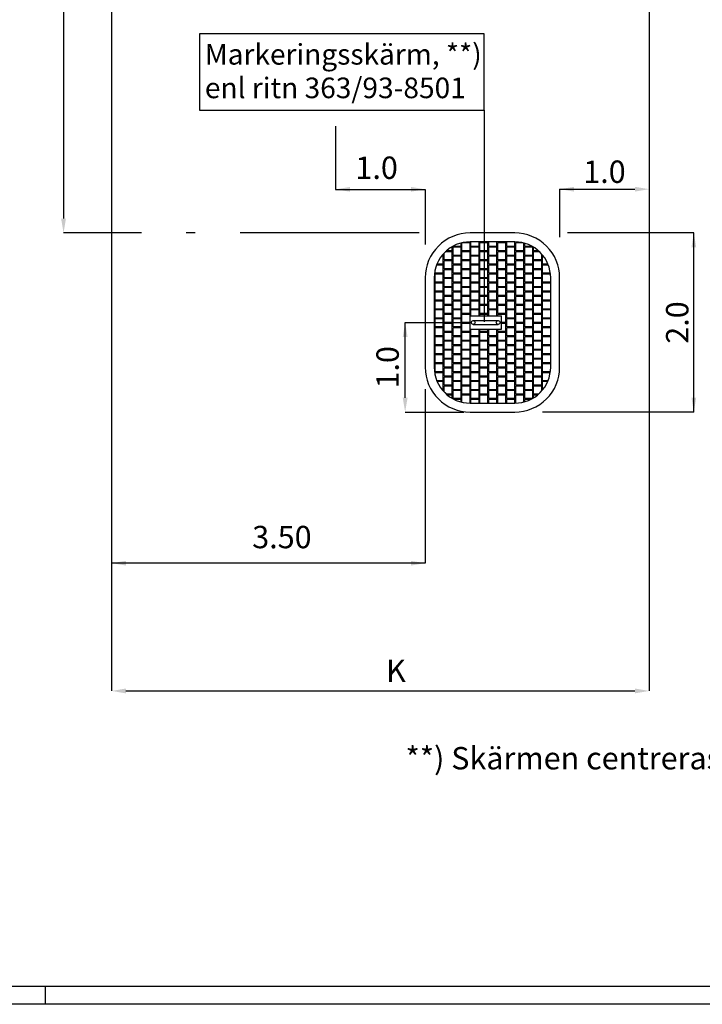
# Model space of a CAD drawing. Units: metres. Extents: x 23826.2 to 23859.9, y 38134.1 to 38157.9.
# Drawn here: x 23837.3 to 23844.9, y 38134.1 to 38145.1 of the extents above; entities that cross this region are included whole.
import ezdxf
from ezdxf.enums import TextEntityAlignment as Align

# ---------------------------------------------------------------- set-up
doc = ezdxf.new("R2010")
doc.units = ezdxf.units.M
doc.header["$LTSCALE"] = 0.4
doc.linetypes.add('PRST205005', pattern=[7.5, 5, -1.25, 0, -1.25])
doc.layers.get('0').update_dxf_attribs({"linetype": 'CONTINUOUS'})
for name, color, linetype in [('HO117', 1, 'PRST205005'), ('HO118', 1, 'CONTINUOUS'), ('ST014', 3, 'CONTINUOUS'), ('ST024', 3, 'CONTINUOUS'), ('ST035', 1, 'CONTINUOUS'), ('YT181', 11, 'CONTINUOUS'), ('YT182', 30, 'CONTINUOUS'), ('YT183', 3, 'CONTINUOUS'), ('YT185', 30, 'CONTINUOUS')]:
    doc.layers.add(name, color=color, linetype=linetype)
doc.styles.add('isocp', font='isocp.shx')
doc.styles.add('SNABB', font='iso')

# ---------------------------------------------------------------- blocks, each defined once
blk = doc.blocks.new('BORDER')
for p, q in [((1, 1), (0, 1)), ((0, 1), (0, 0)), ((1, 0), (1, 1)), ((0, 0), (1, 0))]:
    blk.add_line(p, q)
blk = doc.blocks.new('*X14')
at = {"color": 0}
for p, q in [((23842.712, 38142.53), (23842.712, 38142.577)), ((23842.722, 38142.58), (23842.722, 38142.582)), ((23842.812, 38142.58), (23842.722, 38142.58)), ((23842.722, 38142.48), (23842.722, 38142.57)), ((23842.812, 38142.57), (23842.722, 38142.57)), ((23842.812, 38142.58), (23842.812, 38142.617)), ((23842.812, 38142.48), (23842.812, 38142.57)), ((23842.822, 38142.53), (23842.822, 38142.62)), ((23842.912, 38142.62), (23842.823, 38142.62)), ((23842.912, 38142.53), (23842.912, 38142.62)), ((23842.922, 38142.58), (23842.922, 38142.63)), ((23843.012, 38142.58), (23842.922, 38142.58)), ((23842.922, 38142.48), (23842.922, 38142.57)), ((23843.012, 38142.57), (23842.922, 38142.57)), ((23843.012, 38142.58), (23843.012, 38142.63)), ((23843.012, 38142.48), (23843.012, 38142.57)), ((23843.022, 38142.63), (23843.022, 38142.63)), ((23843.022, 38142.53), (23843.022, 38142.62)), ((23843.112, 38142.62), (23843.022, 38142.62)), ((23843.112, 38142.63), (23843.112, 38142.63)), ((23843.112, 38142.53), (23843.112, 38142.62)), ((23843.122, 38142.58), (23843.122, 38142.63)), ((23843.212, 38142.58), (23843.122, 38142.58)), ((23843.122, 38142.48), (23843.122, 38142.57)), ((23843.212, 38142.57), (23843.122, 38142.57)), ((23843.212, 38142.58), (23843.212, 38142.63)), ((23843.212, 38142.48), (23843.212, 38142.57)), ((23843.222, 38142.63), (23843.222, 38142.63)), ((23843.222, 38142.53), (23843.222, 38142.62)), ((23843.312, 38142.62), (23843.222, 38142.62)), ((23843.312, 38142.63), (23843.312, 38142.63)), ((23843.312, 38142.53), (23843.312, 38142.62)), ((23843.322, 38142.58), (23843.322, 38142.63)), ((23843.412, 38142.58), (23843.322, 38142.58)), ((23843.322, 38142.48), (23843.322, 38142.57)), ((23843.412, 38142.57), (23843.322, 38142.57)), ((23843.412, 38142.58), (23843.412, 38142.63)), ((23843.412, 38142.48), (23843.412, 38142.57)), ((23843.422, 38142.53), (23843.422, 38142.62)), ((23843.501, 38142.62), (23843.422, 38142.62)), ((23843.512, 38142.53), (23843.512, 38142.617)), ((23843.522, 38142.58), (23843.522, 38142.615)), ((23843.606, 38142.58), (23843.522, 38142.58)), ((23843.522, 38142.48), (23843.522, 38142.57)), ((23843.612, 38142.57), (23843.522, 38142.57)), ((23843.612, 38142.48), (23843.612, 38142.57)), ((23843.622, 38142.53), (23843.622, 38142.571)), ((23842.612, 38142.47), (23842.592, 38142.47)), ((23842.612, 38142.48), (23842.6, 38142.48)), ((23842.612, 38142.48), (23842.612, 38142.495)), ((23842.612, 38142.38), (23842.612, 38142.47)), ((23842.622, 38142.43), (23842.622, 38142.506)), ((23842.712, 38142.43), (23842.622, 38142.43)), ((23842.712, 38142.52), (23842.636, 38142.52)), ((23842.712, 38142.53), (23842.647, 38142.53)), ((23842.712, 38142.43), (23842.712, 38142.52)), ((23842.812, 38142.48), (23842.722, 38142.48)), ((23842.722, 38142.38), (23842.722, 38142.47)), ((23842.812, 38142.47), (23842.722, 38142.47)), ((23842.812, 38142.38), (23842.812, 38142.47)), ((23842.912, 38142.53), (23842.822, 38142.53)), ((23842.822, 38142.43), (23842.822, 38142.52)), ((23842.912, 38142.52), (23842.822, 38142.52)), ((23842.912, 38142.43), (23842.822, 38142.43)), ((23842.912, 38142.43), (23842.912, 38142.52)), ((23843.012, 38142.48), (23842.922, 38142.48)), ((23842.922, 38142.38), (23842.922, 38142.47)), ((23843.012, 38142.47), (23842.922, 38142.47)), ((23843.012, 38142.38), (23843.012, 38142.47)), ((23843.112, 38142.53), (23843.022, 38142.53)), ((23843.022, 38142.43), (23843.022, 38142.52)), ((23843.112, 38142.52), (23843.022, 38142.52)), ((23843.112, 38142.43), (23843.022, 38142.43)), ((23843.112, 38142.43), (23843.112, 38142.52)), ((23843.212, 38142.48), (23843.122, 38142.48)), ((23843.122, 38142.38), (23843.122, 38142.47)), ((23843.212, 38142.47), (23843.122, 38142.47)), ((23843.212, 38142.38), (23843.212, 38142.47)), ((23843.312, 38142.53), (23843.222, 38142.53)), ((23843.222, 38142.43), (23843.222, 38142.52)), ((23843.312, 38142.52), (23843.222, 38142.52)), ((23843.312, 38142.43), (23843.222, 38142.43)), ((23843.312, 38142.43), (23843.312, 38142.52)), ((23843.412, 38142.48), (23843.322, 38142.48)), ((23843.322, 38142.38), (23843.322, 38142.47)), ((23843.412, 38142.47), (23843.322, 38142.47)), ((23843.412, 38142.38), (23843.412, 38142.47)), ((23843.512, 38142.53), (23843.422, 38142.53)), ((23843.422, 38142.43), (23843.422, 38142.52)), ((23843.512, 38142.52), (23843.422, 38142.52)), ((23843.512, 38142.43), (23843.422, 38142.43)), ((23843.512, 38142.43), (23843.512, 38142.52)), ((23843.612, 38142.48), (23843.522, 38142.48)), ((23843.522, 38142.38), (23843.522, 38142.47)), ((23843.612, 38142.47), (23843.522, 38142.47)), ((23843.612, 38142.38), (23843.612, 38142.47)), ((23843.676, 38142.53), (23843.622, 38142.53)), ((23843.622, 38142.43), (23843.622, 38142.52)), ((23843.687, 38142.52), (23843.622, 38142.52)), ((23843.712, 38142.43), (23843.622, 38142.43)), ((23843.712, 38142.43), (23843.712, 38142.495)), ((23843.722, 38142.48), (23843.722, 38142.483)), ((23843.724, 38142.48), (23843.722, 38142.48)), ((23843.722, 38142.38), (23843.722, 38142.47)), ((23843.732, 38142.47), (23843.722, 38142.47)), ((23842.522, 38142.28), (23842.522, 38142.319)), ((23842.612, 38142.37), (23842.537, 38142.37)), ((23842.612, 38142.38), (23842.541, 38142.38)), ((23842.612, 38142.28), (23842.612, 38142.37)), ((23842.622, 38142.33), (23842.622, 38142.42)), ((23842.712, 38142.42), (23842.622, 38142.42)), ((23842.712, 38142.33), (23842.622, 38142.33)), ((23842.622, 38142.23), (23842.622, 38142.32)), ((23842.712, 38142.32), (23842.622, 38142.32)), ((23842.712, 38142.33), (23842.712, 38142.42)), ((23842.712, 38142.23), (23842.712, 38142.32)), ((23842.812, 38142.38), (23842.722, 38142.38)), ((23842.722, 38142.28), (23842.722, 38142.37)), ((23842.812, 38142.37), (23842.722, 38142.37)), ((23842.812, 38142.28), (23842.812, 38142.37)), ((23842.822, 38142.33), (23842.822, 38142.42)), ((23842.912, 38142.42), (23842.822, 38142.42)), ((23842.912, 38142.33), (23842.822, 38142.33)), ((23842.822, 38142.23), (23842.822, 38142.32)), ((23842.912, 38142.32), (23842.822, 38142.32)), ((23842.912, 38142.33), (23842.912, 38142.42)), ((23842.912, 38142.23), (23842.912, 38142.32)), ((23843.012, 38142.38), (23842.922, 38142.38)), ((23842.922, 38142.28), (23842.922, 38142.37)), ((23843.012, 38142.37), (23842.922, 38142.37)), ((23843.012, 38142.28), (23843.012, 38142.37)), ((23843.022, 38142.33), (23843.022, 38142.42)), ((23843.112, 38142.42), (23843.022, 38142.42)), ((23843.112, 38142.33), (23843.022, 38142.33)), ((23843.022, 38142.23), (23843.022, 38142.32)), ((23843.112, 38142.32), (23843.022, 38142.32)), ((23843.112, 38142.33), (23843.112, 38142.42)), ((23843.112, 38142.23), (23843.112, 38142.32)), ((23843.212, 38142.38), (23843.122, 38142.38)), ((23843.122, 38142.28), (23843.122, 38142.37)), ((23843.212, 38142.37), (23843.122, 38142.37)), ((23843.212, 38142.28), (23843.212, 38142.37)), ((23843.222, 38142.33), (23843.222, 38142.42)), ((23843.312, 38142.42), (23843.222, 38142.42)), ((23843.312, 38142.33), (23843.222, 38142.33)), ((23843.222, 38142.23), (23843.222, 38142.32)), ((23843.312, 38142.32), (23843.222, 38142.32)), ((23843.312, 38142.33), (23843.312, 38142.42)), ((23843.312, 38142.23), (23843.312, 38142.32)), ((23843.412, 38142.38), (23843.322, 38142.38)), ((23843.322, 38142.28), (23843.322, 38142.37)), ((23843.412, 38142.37), (23843.322, 38142.37)), ((23843.412, 38142.28), (23843.412, 38142.37)), ((23843.422, 38142.33), (23843.422, 38142.42)), ((23843.512, 38142.42), (23843.422, 38142.42)), ((23843.512, 38142.33), (23843.422, 38142.33)), ((23843.422, 38142.23), (23843.422, 38142.32)), ((23843.512, 38142.32), (23843.422, 38142.32)), ((23843.512, 38142.33), (23843.512, 38142.42)), ((23843.512, 38142.23), (23843.512, 38142.32)), ((23843.612, 38142.38), (23843.522, 38142.38)), ((23843.522, 38142.28), (23843.522, 38142.37)), ((23843.612, 38142.37), (23843.522, 38142.37)), ((23843.612, 38142.28), (23843.612, 38142.37)), ((23843.622, 38142.33), (23843.622, 38142.42)), ((23843.712, 38142.42), (23843.622, 38142.42)), ((23843.712, 38142.33), (23843.622, 38142.33)), ((23843.622, 38142.23), (23843.622, 38142.32)), ((23843.712, 38142.32), (23843.622, 38142.32)), ((23843.712, 38142.33), (23843.712, 38142.42)), ((23843.712, 38142.23), (23843.712, 38142.32)), ((23843.783, 38142.38), (23843.722, 38142.38)), ((23843.722, 38142.28), (23843.722, 38142.37)), ((23843.787, 38142.37), (23843.722, 38142.37)), ((23842.512, 38142.23), (23842.512, 38142.23)), ((23842.512, 38142.22), (23842.512, 38142.22)), ((23842.612, 38142.28), (23842.522, 38142.28)), ((23842.522, 38142.18), (23842.522, 38142.27)), ((23842.612, 38142.27), (23842.522, 38142.27)), ((23842.612, 38142.18), (23842.612, 38142.27)), ((23842.712, 38142.23), (23842.622, 38142.23)), ((23842.622, 38142.13), (23842.622, 38142.22)), ((23842.712, 38142.22), (23842.622, 38142.22)), ((23842.712, 38142.13), (23842.712, 38142.22)), ((23842.812, 38142.28), (23842.722, 38142.28)), ((23842.722, 38142.18), (23842.722, 38142.27)), ((23842.812, 38142.27), (23842.722, 38142.27)), ((23842.812, 38142.18), (23842.812, 38142.27)), ((23842.912, 38142.23), (23842.822, 38142.23)), ((23842.822, 38142.13), (23842.822, 38142.22)), ((23842.912, 38142.22), (23842.822, 38142.22)), ((23842.912, 38142.13), (23842.912, 38142.22)), ((23843.012, 38142.28), (23842.922, 38142.28)), ((23842.922, 38142.18), (23842.922, 38142.27)), ((23843.012, 38142.27), (23842.922, 38142.27)), ((23843.012, 38142.18), (23843.012, 38142.27)), ((23843.112, 38142.23), (23843.022, 38142.23)), ((23843.022, 38142.13), (23843.022, 38142.22)), ((23843.112, 38142.22), (23843.022, 38142.22)), ((23843.112, 38142.13), (23843.112, 38142.22)), ((23843.212, 38142.28), (23843.122, 38142.28)), ((23843.122, 38142.18), (23843.122, 38142.27)), ((23843.212, 38142.27), (23843.122, 38142.27)), ((23843.212, 38142.18), (23843.212, 38142.27)), ((23843.312, 38142.23), (23843.222, 38142.23)), ((23843.222, 38142.13), (23843.222, 38142.22)), ((23843.312, 38142.22), (23843.222, 38142.22)), ((23843.312, 38142.13), (23843.312, 38142.22)), ((23843.412, 38142.28), (23843.322, 38142.28)), ((23843.322, 38142.18), (23843.322, 38142.27)), ((23843.412, 38142.27), (23843.322, 38142.27)), ((23843.412, 38142.18), (23843.412, 38142.27)), ((23843.512, 38142.23), (23843.422, 38142.23)), ((23843.422, 38142.13), (23843.422, 38142.22)), ((23843.512, 38142.22), (23843.422, 38142.22)), ((23843.512, 38142.13), (23843.512, 38142.22)), ((23843.612, 38142.28), (23843.522, 38142.28)), ((23843.522, 38142.18), (23843.522, 38142.27)), ((23843.612, 38142.27), (23843.522, 38142.27)), ((23843.612, 38142.18), (23843.612, 38142.27)), ((23843.712, 38142.23), (23843.622, 38142.23)), ((23843.622, 38142.13), (23843.622, 38142.22)), ((23843.712, 38142.22), (23843.622, 38142.22)), ((23843.712, 38142.13), (23843.712, 38142.22)), ((23843.809, 38142.28), (23843.722, 38142.28)), ((23843.722, 38142.18), (23843.722, 38142.27)), ((23843.81, 38142.27), (23843.722, 38142.27)), ((23842.512, 38142.13), (23842.512, 38142.13)), ((23842.512, 38142.12), (23842.512, 38142.12)), ((23842.612, 38142.18), (23842.522, 38142.18)), ((23842.522, 38142.08), (23842.522, 38142.17)), ((23842.612, 38142.17), (23842.522, 38142.17)), ((23842.612, 38142.08), (23842.612, 38142.17)), ((23842.712, 38142.13), (23842.622, 38142.13)), ((23842.622, 38142.03), (23842.622, 38142.12)), ((23842.712, 38142.12), (23842.622, 38142.12)), ((23842.712, 38142.03), (23842.712, 38142.12)), ((23842.812, 38142.18), (23842.722, 38142.18)), ((23842.722, 38142.08), (23842.722, 38142.17)), ((23842.812, 38142.17), (23842.722, 38142.17)), ((23842.812, 38142.08), (23842.812, 38142.17)), ((23842.912, 38142.13), (23842.822, 38142.13)), ((23842.822, 38142.03), (23842.822, 38142.12)), ((23842.912, 38142.12), (23842.822, 38142.12)), ((23842.912, 38142.03), (23842.912, 38142.12)), ((23843.012, 38142.18), (23842.922, 38142.18)), ((23842.922, 38142.08), (23842.922, 38142.17)), ((23843.012, 38142.17), (23842.922, 38142.17)), ((23843.012, 38142.08), (23843.012, 38142.17)), ((23843.112, 38142.13), (23843.022, 38142.13)), ((23843.022, 38142.03), (23843.022, 38142.12)), ((23843.112, 38142.12), (23843.022, 38142.12)), ((23843.112, 38142.03), (23843.112, 38142.12)), ((23843.212, 38142.18), (23843.122, 38142.18)), ((23843.122, 38142.08), (23843.122, 38142.17)), ((23843.212, 38142.17), (23843.122, 38142.17)), ((23843.212, 38142.08), (23843.212, 38142.17)), ((23843.312, 38142.13), (23843.222, 38142.13)), ((23843.222, 38142.03), (23843.222, 38142.12)), ((23843.312, 38142.12), (23843.222, 38142.12)), ((23843.312, 38142.03), (23843.312, 38142.12)), ((23843.412, 38142.18), (23843.322, 38142.18)), ((23843.322, 38142.08), (23843.322, 38142.17)), ((23843.412, 38142.17), (23843.322, 38142.17)), ((23843.412, 38142.08), (23843.412, 38142.17)), ((23843.512, 38142.13), (23843.422, 38142.13)), ((23843.422, 38142.03), (23843.422, 38142.12)), ((23843.512, 38142.12), (23843.422, 38142.12)), ((23843.512, 38142.03), (23843.512, 38142.12)), ((23843.612, 38142.18), (23843.522, 38142.18)), ((23843.522, 38142.08), (23843.522, 38142.17)), ((23843.612, 38142.17), (23843.522, 38142.17)), ((23843.612, 38142.08), (23843.612, 38142.17)), ((23843.712, 38142.13), (23843.622, 38142.13)), ((23843.622, 38142.03), (23843.622, 38142.12)), ((23843.712, 38142.12), (23843.622, 38142.12)), ((23843.712, 38142.03), (23843.712, 38142.12)), ((23843.812, 38142.18), (23843.722, 38142.18)), ((23843.722, 38142.08), (23843.722, 38142.17)), ((23843.812, 38142.17), (23843.722, 38142.17)), ((23842.512, 38142.03), (23842.512, 38142.03)), ((23842.512, 38142.02), (23842.512, 38142.02)), ((23842.612, 38142.08), (23842.522, 38142.08)), ((23842.522, 38141.98), (23842.522, 38142.07)), ((23842.612, 38142.07), (23842.522, 38142.07)), ((23842.612, 38141.98), (23842.612, 38142.07)), ((23842.712, 38142.03), (23842.622, 38142.03)), ((23842.622, 38141.93), (23842.622, 38142.02)), ((23842.712, 38142.02), (23842.622, 38142.02)), ((23842.712, 38141.93), (23842.712, 38142.02)), ((23842.812, 38142.08), (23842.722, 38142.08)), ((23842.722, 38141.98), (23842.722, 38142.07)), ((23842.812, 38142.07), (23842.722, 38142.07)), ((23842.812, 38141.98), (23842.812, 38142.07)), ((23842.912, 38142.03), (23842.822, 38142.03)), ((23842.822, 38141.93), (23842.822, 38142.02)), ((23842.912, 38142.02), (23842.822, 38142.02)), ((23842.912, 38141.93), (23842.912, 38142.02)), ((23843.012, 38142.08), (23842.922, 38142.08)), ((23842.922, 38141.98), (23842.922, 38142.07)), ((23843.012, 38142.07), (23842.922, 38142.07)), ((23843.012, 38141.98), (23843.012, 38142.07)), ((23843.112, 38142.03), (23843.022, 38142.03)), ((23843.022, 38141.93), (23843.022, 38142.02)), ((23843.112, 38142.02), (23843.022, 38142.02)), ((23843.112, 38141.93), (23843.112, 38142.02)), ((23843.212, 38142.08), (23843.122, 38142.08)), ((23843.122, 38141.98), (23843.122, 38142.07)), ((23843.212, 38142.07), (23843.122, 38142.07)), ((23843.212, 38141.98), (23843.212, 38142.07)), ((23843.312, 38142.03), (23843.222, 38142.03)), ((23843.222, 38141.93), (23843.222, 38142.02)), ((23843.312, 38142.02), (23843.222, 38142.02)), ((23843.312, 38141.93), (23843.312, 38142.02)), ((23843.412, 38142.08), (23843.322, 38142.08)), ((23843.322, 38141.98), (23843.322, 38142.07)), ((23843.412, 38142.07), (23843.322, 38142.07)), ((23843.412, 38141.98), (23843.412, 38142.07)), ((23843.512, 38142.03), (23843.422, 38142.03)), ((23843.422, 38141.93), (23843.422, 38142.02)), ((23843.512, 38142.02), (23843.422, 38142.02)), ((23843.512, 38141.93), (23843.512, 38142.02)), ((23843.612, 38142.08), (23843.522, 38142.08)), ((23843.522, 38141.98), (23843.522, 38142.07)), ((23843.612, 38142.07), (23843.522, 38142.07)), ((23843.612, 38141.98), (23843.612, 38142.07)), ((23843.712, 38142.03), (23843.622, 38142.03)), ((23843.622, 38141.93), (23843.622, 38142.02)), ((23843.712, 38142.02), (23843.622, 38142.02)), ((23843.712, 38141.93), (23843.712, 38142.02)), ((23843.812, 38142.08), (23843.722, 38142.08)), ((23843.722, 38141.98), (23843.722, 38142.07)), ((23843.812, 38142.07), (23843.722, 38142.07)), ((23842.512, 38141.93), (23842.512, 38141.93)), ((23842.512, 38141.92), (23842.512, 38141.92)), ((23842.612, 38141.98), (23842.522, 38141.98)), ((23842.522, 38141.88), (23842.522, 38141.97)), ((23842.612, 38141.97), (23842.522, 38141.97)), ((23842.612, 38141.88), (23842.522, 38141.88)), ((23842.612, 38141.88), (23842.612, 38141.97)), ((23842.712, 38141.93), (23842.622, 38141.93)), ((23842.622, 38141.83), (23842.622, 38141.92)), ((23842.712, 38141.92), (23842.622, 38141.92)), ((23842.712, 38141.83), (23842.712, 38141.92)), ((23842.812, 38141.98), (23842.722, 38141.98)), ((23842.722, 38141.88), (23842.722, 38141.97)), ((23842.812, 38141.97), (23842.722, 38141.97)), ((23842.812, 38141.88), (23842.722, 38141.88)), ((23842.812, 38141.88), (23842.812, 38141.97)), ((23842.912, 38141.93), (23842.822, 38141.93)), ((23842.822, 38141.83), (23842.822, 38141.92)), ((23842.912, 38141.92), (23842.822, 38141.92)), ((23842.912, 38141.83), (23842.912, 38141.92)), ((23843.012, 38141.98), (23842.922, 38141.98)), ((23842.922, 38141.88), (23842.922, 38141.97)), ((23843.012, 38141.97), (23842.922, 38141.97)), ((23843.012, 38141.88), (23842.922, 38141.88)), ((23843.012, 38141.88), (23843.012, 38141.97)), ((23843.112, 38141.93), (23843.022, 38141.93)), ((23843.022, 38141.83), (23843.022, 38141.92)), ((23843.112, 38141.92), (23843.022, 38141.92)), ((23843.112, 38141.83), (23843.112, 38141.92)), ((23843.212, 38141.98), (23843.122, 38141.98)), ((23843.122, 38141.88), (23843.122, 38141.97)), ((23843.212, 38141.97), (23843.122, 38141.97)), ((23843.212, 38141.88), (23843.122, 38141.88)), ((23843.212, 38141.88), (23843.212, 38141.97)), ((23843.312, 38141.93), (23843.222, 38141.93)), ((23843.222, 38141.83), (23843.222, 38141.92)), ((23843.312, 38141.92), (23843.222, 38141.92)), ((23843.312, 38141.83), (23843.312, 38141.92)), ((23843.412, 38141.98), (23843.322, 38141.98)), ((23843.322, 38141.88), (23843.322, 38141.97)), ((23843.412, 38141.97), (23843.322, 38141.97)), ((23843.412, 38141.88), (23843.322, 38141.88)), ((23843.412, 38141.88), (23843.412, 38141.97)), ((23843.512, 38141.93), (23843.422, 38141.93)), ((23843.422, 38141.83), (23843.422, 38141.92)), ((23843.512, 38141.92), (23843.422, 38141.92)), ((23843.512, 38141.83), (23843.512, 38141.92)), ((23843.612, 38141.98), (23843.522, 38141.98)), ((23843.522, 38141.88), (23843.522, 38141.97)), ((23843.612, 38141.97), (23843.522, 38141.97)), ((23843.612, 38141.88), (23843.522, 38141.88)), ((23843.612, 38141.88), (23843.612, 38141.97)), ((23843.712, 38141.93), (23843.622, 38141.93)), ((23843.622, 38141.83), (23843.622, 38141.92)), ((23843.712, 38141.92), (23843.622, 38141.92)), ((23843.712, 38141.83), (23843.712, 38141.92)), ((23843.812, 38141.98), (23843.722, 38141.98)), ((23843.722, 38141.88), (23843.722, 38141.97)), ((23843.812, 38141.97), (23843.722, 38141.97)), ((23843.812, 38141.88), (23843.722, 38141.88)), ((23842.512, 38141.83), (23842.512, 38141.83)), ((23842.512, 38141.82), (23842.512, 38141.82)), ((23842.522, 38141.78), (23842.522, 38141.87)), ((23842.612, 38141.87), (23842.522, 38141.87)), ((23842.612, 38141.78), (23842.522, 38141.78)), ((23842.522, 38141.68), (23842.522, 38141.77)), ((23842.612, 38141.77), (23842.522, 38141.77)), ((23842.612, 38141.78), (23842.612, 38141.87)), ((23842.612, 38141.68), (23842.612, 38141.77)), ((23842.712, 38141.83), (23842.622, 38141.83)), ((23842.622, 38141.73), (23842.622, 38141.82)), ((23842.712, 38141.82), (23842.622, 38141.82)), ((23842.712, 38141.73), (23842.712, 38141.82)), ((23842.722, 38141.78), (23842.722, 38141.87)), ((23842.812, 38141.87), (23842.722, 38141.87)), ((23842.812, 38141.78), (23842.722, 38141.78)), ((23842.722, 38141.68), (23842.722, 38141.77)), ((23842.812, 38141.77), (23842.722, 38141.77)), ((23842.812, 38141.78), (23842.812, 38141.87)), ((23842.812, 38141.68), (23842.812, 38141.77)), ((23842.912, 38141.83), (23842.822, 38141.83)), ((23842.822, 38141.73), (23842.822, 38141.82)), ((23842.912, 38141.82), (23842.822, 38141.82)), ((23842.912, 38141.805), (23842.912, 38141.82)), ((23842.922, 38141.805), (23842.922, 38141.87)), ((23843.012, 38141.87), (23842.922, 38141.87)), ((23843.012, 38141.805), (23843.012, 38141.87)), ((23843.112, 38141.83), (23843.022, 38141.83)), ((23843.022, 38141.805), (23843.022, 38141.82)), ((23843.112, 38141.82), (23843.022, 38141.82)), ((23843.112, 38141.805), (23843.112, 38141.82)), ((23843.122, 38141.805), (23843.122, 38141.87)), ((23843.212, 38141.87), (23843.122, 38141.87)), ((23843.212, 38141.805), (23843.212, 38141.87)), ((23843.312, 38141.83), (23843.222, 38141.83)), ((23843.222, 38141.805), (23843.222, 38141.82)), ((23843.312, 38141.82), (23843.222, 38141.82)), ((23843.312, 38141.73), (23843.312, 38141.82)), ((23843.322, 38141.78), (23843.322, 38141.87)), ((23843.412, 38141.87), (23843.322, 38141.87)), ((23843.412, 38141.78), (23843.322, 38141.78)), ((23843.322, 38141.68), (23843.322, 38141.77)), ((23843.412, 38141.77), (23843.322, 38141.77)), ((23843.412, 38141.78), (23843.412, 38141.87)), ((23843.412, 38141.68), (23843.412, 38141.77)), ((23843.512, 38141.83), (23843.422, 38141.83)), ((23843.422, 38141.73), (23843.422, 38141.82)), ((23843.512, 38141.82), (23843.422, 38141.82)), ((23843.512, 38141.73), (23843.512, 38141.82)), ((23843.522, 38141.78), (23843.522, 38141.87)), ((23843.612, 38141.87), (23843.522, 38141.87)), ((23843.612, 38141.78), (23843.522, 38141.78)), ((23843.522, 38141.68), (23843.522, 38141.77)), ((23843.612, 38141.77), (23843.522, 38141.77)), ((23843.612, 38141.78), (23843.612, 38141.87)), ((23843.612, 38141.68), (23843.612, 38141.77)), ((23843.712, 38141.83), (23843.622, 38141.83)), ((23843.622, 38141.73), (23843.622, 38141.82)), ((23843.712, 38141.82), (23843.622, 38141.82)), ((23843.712, 38141.73), (23843.712, 38141.82)), ((23843.722, 38141.78), (23843.722, 38141.87)), ((23843.812, 38141.87), (23843.722, 38141.87)), ((23843.812, 38141.78), (23843.722, 38141.78)), ((23843.722, 38141.68), (23843.722, 38141.77)), ((23843.812, 38141.77), (23843.722, 38141.77)), ((23842.512, 38141.73), (23842.512, 38141.73)), ((23842.512, 38141.72), (23842.512, 38141.72)), ((23842.612, 38141.68), (23842.522, 38141.68)), ((23842.522, 38141.58), (23842.522, 38141.67)), ((23842.612, 38141.67), (23842.522, 38141.67)), ((23842.612, 38141.58), (23842.612, 38141.67)), ((23842.712, 38141.73), (23842.622, 38141.73)), ((23842.622, 38141.63), (23842.622, 38141.72)), ((23842.712, 38141.72), (23842.622, 38141.72)), ((23842.712, 38141.63), (23842.712, 38141.72)), ((23842.812, 38141.68), (23842.722, 38141.68)), ((23842.722, 38141.58), (23842.722, 38141.67)), ((23842.812, 38141.67), (23842.722, 38141.67)), ((23842.812, 38141.58), (23842.812, 38141.67)), ((23842.912, 38141.73), (23842.822, 38141.73)), ((23842.822, 38141.63), (23842.822, 38141.72)), ((23842.912, 38141.72), (23842.822, 38141.72)), ((23843.312, 38141.73), (23843.262, 38141.73)), ((23843.312, 38141.72), (23843.262, 38141.72)), ((23843.312, 38141.63), (23843.312, 38141.72)), ((23843.412, 38141.68), (23843.322, 38141.68)), ((23843.322, 38141.58), (23843.322, 38141.67)), ((23843.412, 38141.67), (23843.322, 38141.67)), ((23843.412, 38141.58), (23843.412, 38141.67)), ((23843.512, 38141.73), (23843.422, 38141.73)), ((23843.422, 38141.63), (23843.422, 38141.72)), ((23843.512, 38141.72), (23843.422, 38141.72)), ((23843.512, 38141.63), (23843.512, 38141.72)), ((23843.612, 38141.68), (23843.522, 38141.68)), ((23843.522, 38141.58), (23843.522, 38141.67)), ((23843.612, 38141.67), (23843.522, 38141.67)), ((23843.612, 38141.58), (23843.612, 38141.67)), ((23843.712, 38141.73), (23843.622, 38141.73)), ((23843.622, 38141.63), (23843.622, 38141.72)), ((23843.712, 38141.72), (23843.622, 38141.72)), ((23843.712, 38141.63), (23843.712, 38141.72)), ((23843.812, 38141.68), (23843.722, 38141.68)), ((23843.722, 38141.58), (23843.722, 38141.67)), ((23843.812, 38141.67), (23843.722, 38141.67)), ((23842.512, 38141.63), (23842.512, 38141.63)), ((23842.512, 38141.62), (23842.512, 38141.62)), ((23842.612, 38141.58), (23842.522, 38141.58)), ((23842.522, 38141.48), (23842.522, 38141.57)), ((23842.612, 38141.57), (23842.522, 38141.57)), ((23842.612, 38141.48), (23842.612, 38141.57)), ((23842.712, 38141.63), (23842.622, 38141.63)), ((23842.622, 38141.53), (23842.622, 38141.62)), ((23842.712, 38141.62), (23842.622, 38141.62)), ((23842.712, 38141.53), (23842.712, 38141.62)), ((23842.812, 38141.58), (23842.722, 38141.58)), ((23842.722, 38141.48), (23842.722, 38141.57)), ((23842.812, 38141.57), (23842.722, 38141.57)), ((23842.812, 38141.48), (23842.812, 38141.57)), ((23842.912, 38141.63), (23842.822, 38141.63)), ((23842.822, 38141.53), (23842.822, 38141.62)), ((23842.912, 38141.62), (23842.822, 38141.62)), ((23842.912, 38141.63), (23842.912, 38141.655)), ((23842.912, 38141.53), (23842.912, 38141.62)), ((23842.922, 38141.58), (23842.922, 38141.655)), ((23843.012, 38141.58), (23842.922, 38141.58)), ((23842.922, 38141.48), (23842.922, 38141.57)), ((23843.012, 38141.57), (23842.922, 38141.57)), ((23843.012, 38141.58), (23843.012, 38141.655)), ((23843.012, 38141.48), (23843.012, 38141.57)), ((23843.022, 38141.63), (23843.022, 38141.655)), ((23843.112, 38141.63), (23843.022, 38141.63)), ((23843.022, 38141.53), (23843.022, 38141.62)), ((23843.112, 38141.62), (23843.022, 38141.62)), ((23843.112, 38141.63), (23843.112, 38141.655)), ((23843.112, 38141.53), (23843.112, 38141.62)), ((23843.122, 38141.58), (23843.122, 38141.655)), ((23843.212, 38141.58), (23843.122, 38141.58)), ((23843.122, 38141.48), (23843.122, 38141.57)), ((23843.212, 38141.57), (23843.122, 38141.57)), ((23843.212, 38141.58), (23843.212, 38141.655)), ((23843.212, 38141.48), (23843.212, 38141.57)), ((23843.222, 38141.63), (23843.222, 38141.655)), ((23843.312, 38141.63), (23843.222, 38141.63)), ((23843.222, 38141.53), (23843.222, 38141.62)), ((23843.312, 38141.62), (23843.222, 38141.62)), ((23843.312, 38141.53), (23843.312, 38141.62)), ((23843.412, 38141.58), (23843.322, 38141.58)), ((23843.322, 38141.48), (23843.322, 38141.57)), ((23843.412, 38141.57), (23843.322, 38141.57)), ((23843.412, 38141.48), (23843.412, 38141.57)), ((23843.512, 38141.63), (23843.422, 38141.63)), ((23843.422, 38141.53), (23843.422, 38141.62)), ((23843.512, 38141.62), (23843.422, 38141.62)), ((23843.512, 38141.53), (23843.512, 38141.62)), ((23843.612, 38141.58), (23843.522, 38141.58)), ((23843.522, 38141.48), (23843.522, 38141.57)), ((23843.612, 38141.57), (23843.522, 38141.57)), ((23843.612, 38141.48), (23843.612, 38141.57)), ((23843.712, 38141.63), (23843.622, 38141.63)), ((23843.622, 38141.53), (23843.622, 38141.62)), ((23843.712, 38141.62), (23843.622, 38141.62)), ((23843.712, 38141.53), (23843.712, 38141.62)), ((23843.812, 38141.58), (23843.722, 38141.58)), ((23843.722, 38141.48), (23843.722, 38141.57)), ((23843.812, 38141.57), (23843.722, 38141.57)), ((23842.512, 38141.53), (23842.512, 38141.53)), ((23842.512, 38141.52), (23842.512, 38141.52)), ((23842.612, 38141.48), (23842.522, 38141.48)), ((23842.522, 38141.38), (23842.522, 38141.47)), ((23842.612, 38141.47), (23842.522, 38141.47)), ((23842.612, 38141.38), (23842.612, 38141.47)), ((23842.712, 38141.53), (23842.622, 38141.53)), ((23842.622, 38141.43), (23842.622, 38141.52)), ((23842.712, 38141.52), (23842.622, 38141.52)), ((23842.712, 38141.43), (23842.712, 38141.52)), ((23842.812, 38141.48), (23842.722, 38141.48)), ((23842.722, 38141.38), (23842.722, 38141.47)), ((23842.812, 38141.47), (23842.722, 38141.47)), ((23842.812, 38141.38), (23842.812, 38141.47)), ((23842.912, 38141.53), (23842.822, 38141.53)), ((23842.822, 38141.43), (23842.822, 38141.52)), ((23842.912, 38141.52), (23842.822, 38141.52)), ((23842.912, 38141.43), (23842.912, 38141.52)), ((23843.012, 38141.48), (23842.922, 38141.48)), ((23842.922, 38141.38), (23842.922, 38141.47)), ((23843.012, 38141.47), (23842.922, 38141.47)), ((23843.012, 38141.38), (23843.012, 38141.47)), ((23843.112, 38141.53), (23843.022, 38141.53)), ((23843.022, 38141.43), (23843.022, 38141.52)), ((23843.112, 38141.52), (23843.022, 38141.52)), ((23843.112, 38141.43), (23843.112, 38141.52)), ((23843.212, 38141.48), (23843.122, 38141.48)), ((23843.122, 38141.38), (23843.122, 38141.47)), ((23843.212, 38141.47), (23843.122, 38141.47)), ((23843.212, 38141.38), (23843.212, 38141.47)), ((23843.312, 38141.53), (23843.222, 38141.53)), ((23843.222, 38141.43), (23843.222, 38141.52)), ((23843.312, 38141.52), (23843.222, 38141.52)), ((23843.312, 38141.43), (23843.312, 38141.52)), ((23843.412, 38141.48), (23843.322, 38141.48)), ((23843.322, 38141.38), (23843.322, 38141.47)), ((23843.412, 38141.47), (23843.322, 38141.47)), ((23843.412, 38141.38), (23843.412, 38141.47)), ((23843.512, 38141.53), (23843.422, 38141.53)), ((23843.422, 38141.43), (23843.422, 38141.52)), ((23843.512, 38141.52), (23843.422, 38141.52)), ((23843.512, 38141.43), (23843.512, 38141.52)), ((23843.612, 38141.48), (23843.522, 38141.48)), ((23843.522, 38141.38), (23843.522, 38141.47)), ((23843.612, 38141.47), (23843.522, 38141.47)), ((23843.612, 38141.38), (23843.612, 38141.47)), ((23843.712, 38141.53), (23843.622, 38141.53)), ((23843.622, 38141.43), (23843.622, 38141.52)), ((23843.712, 38141.52), (23843.622, 38141.52)), ((23843.712, 38141.43), (23843.712, 38141.52)), ((23843.812, 38141.48), (23843.722, 38141.48)), ((23843.722, 38141.38), (23843.722, 38141.47)), ((23843.812, 38141.47), (23843.722, 38141.47)), ((23842.512, 38141.43), (23842.512, 38141.43)), ((23842.512, 38141.42), (23842.512, 38141.42)), ((23842.512, 38141.33), (23842.512, 38141.33)), ((23842.612, 38141.38), (23842.522, 38141.38)), ((23842.522, 38141.28), (23842.522, 38141.37)), ((23842.612, 38141.37), (23842.522, 38141.37)), ((23842.612, 38141.28), (23842.612, 38141.37)), ((23842.712, 38141.43), (23842.622, 38141.43)), ((23842.622, 38141.33), (23842.622, 38141.42)), ((23842.712, 38141.42), (23842.622, 38141.42)), ((23842.712, 38141.33), (23842.622, 38141.33)), ((23842.712, 38141.33), (23842.712, 38141.42)), ((23842.812, 38141.38), (23842.722, 38141.38)), ((23842.722, 38141.28), (23842.722, 38141.37)), ((23842.812, 38141.37), (23842.722, 38141.37)), ((23842.812, 38141.28), (23842.812, 38141.37)), ((23842.912, 38141.43), (23842.822, 38141.43)), ((23842.822, 38141.33), (23842.822, 38141.42)), ((23842.912, 38141.42), (23842.822, 38141.42)), ((23842.912, 38141.33), (23842.822, 38141.33)), ((23842.912, 38141.33), (23842.912, 38141.42)), ((23843.012, 38141.38), (23842.922, 38141.38)), ((23842.922, 38141.28), (23842.922, 38141.37)), ((23843.012, 38141.37), (23842.922, 38141.37)), ((23843.012, 38141.28), (23843.012, 38141.37)), ((23843.112, 38141.43), (23843.022, 38141.43)), ((23843.022, 38141.33), (23843.022, 38141.42)), ((23843.112, 38141.42), (23843.022, 38141.42)), ((23843.112, 38141.33), (23843.022, 38141.33)), ((23843.112, 38141.33), (23843.112, 38141.42)), ((23843.212, 38141.38), (23843.122, 38141.38)), ((23843.122, 38141.28), (23843.122, 38141.37)), ((23843.212, 38141.37), (23843.122, 38141.37)), ((23843.212, 38141.28), (23843.212, 38141.37)), ((23843.312, 38141.43), (23843.222, 38141.43)), ((23843.222, 38141.33), (23843.222, 38141.42)), ((23843.312, 38141.42), (23843.222, 38141.42)), ((23843.312, 38141.33), (23843.222, 38141.33)), ((23843.312, 38141.33), (23843.312, 38141.42)), ((23843.412, 38141.38), (23843.322, 38141.38)), ((23843.322, 38141.28), (23843.322, 38141.37)), ((23843.412, 38141.37), (23843.322, 38141.37)), ((23843.412, 38141.28), (23843.412, 38141.37)), ((23843.512, 38141.43), (23843.422, 38141.43)), ((23843.422, 38141.33), (23843.422, 38141.42)), ((23843.512, 38141.42), (23843.422, 38141.42)), ((23843.512, 38141.33), (23843.422, 38141.33)), ((23843.512, 38141.33), (23843.512, 38141.42)), ((23843.612, 38141.38), (23843.522, 38141.38)), ((23843.522, 38141.28), (23843.522, 38141.37)), ((23843.612, 38141.37), (23843.522, 38141.37)), ((23843.612, 38141.28), (23843.612, 38141.37)), ((23843.712, 38141.43), (23843.622, 38141.43)), ((23843.622, 38141.33), (23843.622, 38141.42)), ((23843.712, 38141.42), (23843.622, 38141.42)), ((23843.712, 38141.33), (23843.622, 38141.33)), ((23843.712, 38141.33), (23843.712, 38141.42)), ((23843.812, 38141.38), (23843.722, 38141.38)), ((23843.722, 38141.28), (23843.722, 38141.37)), ((23843.812, 38141.37), (23843.722, 38141.37)), ((23842.512, 38141.32), (23842.512, 38141.32)), ((23842.512, 38141.23), (23842.512, 38141.23)), ((23842.612, 38141.28), (23842.522, 38141.28)), ((23842.522, 38141.18), (23842.522, 38141.27)), ((23842.612, 38141.27), (23842.522, 38141.27)), ((23842.612, 38141.18), (23842.612, 38141.27)), ((23842.622, 38141.23), (23842.622, 38141.32)), ((23842.712, 38141.32), (23842.622, 38141.32)), ((23842.712, 38141.23), (23842.622, 38141.23)), ((23842.622, 38141.13), (23842.622, 38141.22)), ((23842.712, 38141.22), (23842.622, 38141.22)), ((23842.712, 38141.23), (23842.712, 38141.32)), ((23842.712, 38141.13), (23842.712, 38141.22)), ((23842.812, 38141.28), (23842.722, 38141.28)), ((23842.722, 38141.18), (23842.722, 38141.27)), ((23842.812, 38141.27), (23842.722, 38141.27)), ((23842.812, 38141.18), (23842.812, 38141.27)), ((23842.822, 38141.23), (23842.822, 38141.32)), ((23842.912, 38141.32), (23842.822, 38141.32)), ((23842.912, 38141.23), (23842.822, 38141.23)), ((23842.822, 38141.13), (23842.822, 38141.22)), ((23842.912, 38141.22), (23842.822, 38141.22)), ((23842.912, 38141.23), (23842.912, 38141.32)), ((23842.912, 38141.13), (23842.912, 38141.22)), ((23843.012, 38141.28), (23842.922, 38141.28)), ((23842.922, 38141.18), (23842.922, 38141.27)), ((23843.012, 38141.27), (23842.922, 38141.27)), ((23843.012, 38141.18), (23843.012, 38141.27)), ((23843.022, 38141.23), (23843.022, 38141.32)), ((23843.112, 38141.32), (23843.022, 38141.32)), ((23843.112, 38141.23), (23843.022, 38141.23)), ((23843.022, 38141.13), (23843.022, 38141.22)), ((23843.112, 38141.22), (23843.022, 38141.22)), ((23843.112, 38141.23), (23843.112, 38141.32)), ((23843.112, 38141.13), (23843.112, 38141.22)), ((23843.212, 38141.28), (23843.122, 38141.28)), ((23843.122, 38141.18), (23843.122, 38141.27)), ((23843.212, 38141.27), (23843.122, 38141.27)), ((23843.212, 38141.18), (23843.212, 38141.27)), ((23843.222, 38141.23), (23843.222, 38141.32)), ((23843.312, 38141.32), (23843.222, 38141.32)), ((23843.312, 38141.23), (23843.222, 38141.23)), ((23843.222, 38141.13), (23843.222, 38141.22)), ((23843.312, 38141.22), (23843.222, 38141.22)), ((23843.312, 38141.23), (23843.312, 38141.32)), ((23843.312, 38141.13), (23843.312, 38141.22)), ((23843.412, 38141.28), (23843.322, 38141.28)), ((23843.322, 38141.18), (23843.322, 38141.27)), ((23843.412, 38141.27), (23843.322, 38141.27)), ((23843.412, 38141.18), (23843.412, 38141.27)), ((23843.422, 38141.23), (23843.422, 38141.32)), ((23843.512, 38141.32), (23843.422, 38141.32)), ((23843.512, 38141.23), (23843.422, 38141.23)), ((23843.422, 38141.13), (23843.422, 38141.22)), ((23843.512, 38141.22), (23843.422, 38141.22)), ((23843.512, 38141.23), (23843.512, 38141.32)), ((23843.512, 38141.13), (23843.512, 38141.22)), ((23843.612, 38141.28), (23843.522, 38141.28)), ((23843.522, 38141.18), (23843.522, 38141.27)), ((23843.612, 38141.27), (23843.522, 38141.27)), ((23843.612, 38141.18), (23843.612, 38141.27)), ((23843.622, 38141.23), (23843.622, 38141.32)), ((23843.712, 38141.32), (23843.622, 38141.32)), ((23843.712, 38141.23), (23843.622, 38141.23)), ((23843.622, 38141.13), (23843.622, 38141.22)), ((23843.712, 38141.22), (23843.622, 38141.22)), ((23843.712, 38141.23), (23843.712, 38141.32)), ((23843.712, 38141.13), (23843.712, 38141.22)), ((23843.812, 38141.28), (23843.722, 38141.28)), ((23843.722, 38141.18), (23843.722, 38141.27)), ((23843.812, 38141.27), (23843.722, 38141.27)), ((23843.812, 38141.23), (23843.812, 38141.23)), ((23842.612, 38141.18), (23842.522, 38141.18)), ((23842.522, 38141.141), (23842.522, 38141.17)), ((23842.612, 38141.17), (23842.522, 38141.17)), ((23842.612, 38141.08), (23842.612, 38141.17)), ((23842.712, 38141.13), (23842.622, 38141.13)), ((23842.622, 38141.03), (23842.622, 38141.12)), ((23842.712, 38141.12), (23842.622, 38141.12)), ((23842.712, 38141.03), (23842.712, 38141.12)), ((23842.812, 38141.18), (23842.722, 38141.18)), ((23842.722, 38141.08), (23842.722, 38141.17)), ((23842.812, 38141.17), (23842.722, 38141.17)), ((23842.812, 38141.08), (23842.812, 38141.17)), ((23842.912, 38141.13), (23842.822, 38141.13)), ((23842.822, 38141.03), (23842.822, 38141.12)), ((23842.912, 38141.12), (23842.822, 38141.12)), ((23842.912, 38141.03), (23842.912, 38141.12)), ((23843.012, 38141.18), (23842.922, 38141.18)), ((23842.922, 38141.08), (23842.922, 38141.17)), ((23843.012, 38141.17), (23842.922, 38141.17)), ((23843.012, 38141.08), (23843.012, 38141.17)), ((23843.112, 38141.13), (23843.022, 38141.13)), ((23843.022, 38141.03), (23843.022, 38141.12)), ((23843.112, 38141.12), (23843.022, 38141.12)), ((23843.112, 38141.03), (23843.112, 38141.12)), ((23843.212, 38141.18), (23843.122, 38141.18)), ((23843.122, 38141.08), (23843.122, 38141.17)), ((23843.212, 38141.17), (23843.122, 38141.17)), ((23843.212, 38141.08), (23843.212, 38141.17)), ((23843.312, 38141.13), (23843.222, 38141.13)), ((23843.222, 38141.03), (23843.222, 38141.12)), ((23843.312, 38141.12), (23843.222, 38141.12)), ((23843.312, 38141.03), (23843.312, 38141.12)), ((23843.412, 38141.18), (23843.322, 38141.18)), ((23843.322, 38141.08), (23843.322, 38141.17)), ((23843.412, 38141.17), (23843.322, 38141.17)), ((23843.412, 38141.08), (23843.412, 38141.17)), ((23843.512, 38141.13), (23843.422, 38141.13)), ((23843.422, 38141.03), (23843.422, 38141.12)), ((23843.512, 38141.12), (23843.422, 38141.12)), ((23843.512, 38141.03), (23843.512, 38141.12)), ((23843.612, 38141.18), (23843.522, 38141.18)), ((23843.522, 38141.08), (23843.522, 38141.17)), ((23843.612, 38141.17), (23843.522, 38141.17)), ((23843.612, 38141.08), (23843.612, 38141.17)), ((23843.712, 38141.13), (23843.622, 38141.13)), ((23843.622, 38141.03), (23843.622, 38141.12)), ((23843.712, 38141.12), (23843.622, 38141.12)), ((23843.712, 38141.03), (23843.712, 38141.12)), ((23843.809, 38141.18), (23843.722, 38141.18)), ((23843.722, 38141.08), (23843.722, 38141.17)), ((23843.807, 38141.17), (23843.722, 38141.17)), ((23842.612, 38141.08), (23842.541, 38141.08)), ((23842.612, 38141.07), (23842.545, 38141.07)), ((23842.612, 38140.98), (23842.612, 38141.07)), ((23842.712, 38141.03), (23842.622, 38141.03)), ((23842.622, 38140.955), (23842.622, 38141.02)), ((23842.712, 38141.02), (23842.622, 38141.02)), ((23842.712, 38140.93), (23842.712, 38141.02)), ((23842.812, 38141.08), (23842.722, 38141.08)), ((23842.722, 38140.98), (23842.722, 38141.07)), ((23842.812, 38141.07), (23842.722, 38141.07)), ((23842.812, 38140.98), (23842.812, 38141.07)), ((23842.912, 38141.03), (23842.822, 38141.03)), ((23842.822, 38140.93), (23842.822, 38141.02)), ((23842.912, 38141.02), (23842.822, 38141.02)), ((23842.912, 38140.93), (23842.912, 38141.02)), ((23843.012, 38141.08), (23842.922, 38141.08)), ((23842.922, 38140.98), (23842.922, 38141.07)), ((23843.012, 38141.07), (23842.922, 38141.07)), ((23843.012, 38140.98), (23843.012, 38141.07)), ((23843.112, 38141.03), (23843.022, 38141.03)), ((23843.022, 38140.93), (23843.022, 38141.02)), ((23843.112, 38141.02), (23843.022, 38141.02)), ((23843.112, 38140.93), (23843.112, 38141.02)), ((23843.212, 38141.08), (23843.122, 38141.08)), ((23843.122, 38140.98), (23843.122, 38141.07)), ((23843.212, 38141.07), (23843.122, 38141.07)), ((23843.212, 38140.98), (23843.212, 38141.07)), ((23843.312, 38141.03), (23843.222, 38141.03)), ((23843.222, 38140.93), (23843.222, 38141.02)), ((23843.312, 38141.02), (23843.222, 38141.02)), ((23843.312, 38140.93), (23843.312, 38141.02)), ((23843.412, 38141.08), (23843.322, 38141.08)), ((23843.322, 38140.98), (23843.322, 38141.07)), ((23843.412, 38141.07), (23843.322, 38141.07)), ((23843.412, 38140.98), (23843.412, 38141.07)), ((23843.512, 38141.03), (23843.422, 38141.03)), ((23843.422, 38140.93), (23843.422, 38141.02)), ((23843.512, 38141.02), (23843.422, 38141.02)), ((23843.512, 38140.93), (23843.512, 38141.02)), ((23843.612, 38141.08), (23843.522, 38141.08)), ((23843.522, 38140.98), (23843.522, 38141.07)), ((23843.612, 38141.07), (23843.522, 38141.07)), ((23843.612, 38140.98), (23843.612, 38141.07)), ((23843.712, 38141.03), (23843.622, 38141.03)), ((23843.622, 38140.93), (23843.622, 38141.02)), ((23843.712, 38141.02), (23843.622, 38141.02)), ((23843.712, 38140.966), (23843.712, 38141.02)), ((23843.783, 38141.08), (23843.722, 38141.08)), ((23843.722, 38140.98), (23843.722, 38141.07)), ((23843.778, 38141.07), (23843.722, 38141.07)), ((23842.612, 38140.98), (23842.6, 38140.98)), ((23842.612, 38140.97), (23842.608, 38140.97)), ((23842.612, 38140.966), (23842.612, 38140.97)), ((23842.712, 38140.93), (23842.647, 38140.93)), ((23842.712, 38140.92), (23842.659, 38140.92)), ((23842.712, 38140.884), (23842.712, 38140.92)), ((23842.812, 38140.98), (23842.722, 38140.98)), ((23842.722, 38140.88), (23842.722, 38140.97)), ((23842.812, 38140.97), (23842.722, 38140.97)), ((23842.812, 38140.88), (23842.812, 38140.97)), ((23842.912, 38140.93), (23842.822, 38140.93)), ((23842.822, 38140.84), (23842.822, 38140.92)), ((23842.912, 38140.92), (23842.822, 38140.92)), ((23842.912, 38140.83), (23842.912, 38140.92)), ((23843.012, 38140.98), (23842.922, 38140.98)), ((23842.922, 38140.88), (23842.922, 38140.97)), ((23843.012, 38140.97), (23842.922, 38140.97)), ((23843.012, 38140.88), (23843.012, 38140.97)), ((23843.112, 38140.93), (23843.022, 38140.93)), ((23843.022, 38140.83), (23843.022, 38140.92)), ((23843.112, 38140.92), (23843.022, 38140.92)), ((23843.112, 38140.83), (23843.112, 38140.92)), ((23843.212, 38140.98), (23843.122, 38140.98)), ((23843.122, 38140.88), (23843.122, 38140.97)), ((23843.212, 38140.97), (23843.122, 38140.97)), ((23843.212, 38140.88), (23843.212, 38140.97)), ((23843.312, 38140.93), (23843.222, 38140.93)), ((23843.222, 38140.83), (23843.222, 38140.92)), ((23843.312, 38140.92), (23843.222, 38140.92)), ((23843.312, 38140.83), (23843.312, 38140.92)), ((23843.412, 38140.98), (23843.322, 38140.98)), ((23843.322, 38140.88), (23843.322, 38140.97)), ((23843.412, 38140.97), (23843.322, 38140.97)), ((23843.412, 38140.88), (23843.412, 38140.97)), ((23843.512, 38140.93), (23843.422, 38140.93)), ((23843.422, 38140.83), (23843.422, 38140.92)), ((23843.512, 38140.92), (23843.422, 38140.92)), ((23843.512, 38140.843), (23843.512, 38140.92)), ((23843.612, 38140.98), (23843.522, 38140.98)), ((23843.522, 38140.88), (23843.522, 38140.97)), ((23843.612, 38140.97), (23843.522, 38140.97)), ((23843.612, 38140.884), (23843.612, 38140.97)), ((23843.676, 38140.93), (23843.622, 38140.93)), ((23843.622, 38140.89), (23843.622, 38140.92)), ((23843.665, 38140.92), (23843.622, 38140.92)), ((23843.724, 38140.98), (23843.722, 38140.98)), ((23842.812, 38140.88), (23842.722, 38140.88)), ((23842.812, 38140.87), (23842.737, 38140.87)), ((23842.812, 38140.843), (23842.812, 38140.87)), ((23843.012, 38140.88), (23842.922, 38140.88)), ((23842.922, 38140.83), (23842.922, 38140.87)), ((23843.012, 38140.87), (23842.922, 38140.87)), ((23843.012, 38140.83), (23843.012, 38140.87)), ((23843.212, 38140.88), (23843.122, 38140.88)), ((23843.122, 38140.83), (23843.122, 38140.87)), ((23843.212, 38140.87), (23843.122, 38140.87)), ((23843.212, 38140.83), (23843.212, 38140.87)), ((23843.412, 38140.88), (23843.322, 38140.88)), ((23843.322, 38140.83), (23843.322, 38140.87)), ((23843.412, 38140.87), (23843.322, 38140.87)), ((23843.412, 38140.83), (23843.412, 38140.87)), ((23843.606, 38140.88), (23843.522, 38140.88)), ((23843.522, 38140.846), (23843.522, 38140.87)), ((23843.586, 38140.87), (23843.522, 38140.87))]:
    blk.add_line(p, q, dxfattribs=at)

msp = doc.modelspace()

# ---------------------------------------------------------------- linework, layer by layer
at = {"layer": 'HO117'}
for p, q in [((23840.84, 38143.923), (23840.84, 38143.217)), ((23841.84, 38143.217), (23841.84, 38142.6)), ((23843.34, 38143.219), (23843.34, 38142.684)), ((23841.774, 38142.73), (23837.804, 38142.73)), ((23844.837, 38142.73), (23843.429, 38142.73)), ((23841.616, 38141.73), (23842.271, 38141.73)), ((23841.84, 38140.984), (23841.84, 38139.043)), ((23841.616, 38140.73), (23842.271, 38140.73)), ((23844.837, 38140.73), (23843.149, 38140.73))]:
    msp.add_line(p, q, dxfattribs=at)
at = {"layer": 'HO118'}
for p, q in [((23837.804, 38150.07), (23837.804, 38142.89)), ((23844.34, 38143.315), (23844.34, 38143.313)), ((23844.34, 38143.315), (23844.34, 38143.313)), ((23844.34, 38143.313), (23844.34, 38143.313)), ((23844.34, 38143.313), (23844.34, 38143.313)), ((23840.84, 38143.217), (23841.84, 38143.217)), ((23843.34, 38143.219), (23844.18, 38143.219)), ((23843.34, 38143.219), (23843.34, 38143.219)), ((23844.34, 38143.219), (23844.34, 38143.219)), ((23844.34, 38143.219), (23844.34, 38143.219)), ((23844.837, 38142.73), (23844.837, 38142.73)), ((23844.837, 38140.73), (23844.837, 38142.73)), ((23841.616, 38140.89), (23841.616, 38141.73)), ((23844.837, 38140.73), (23844.837, 38140.73)), ((23838.34, 38139.043), (23838.34, 38139.043)), ((23841.84, 38139.043), (23838.34, 38139.043)), ((23838.34, 38137.616), (23838.34, 38137.616)), ((23838.5, 38137.616), (23844.18, 38137.616)), ((23844.34, 38137.616), (23844.34, 38137.616))]:
    msp.add_line(p, q, dxfattribs=at)
for points in [[(23841, 38143.244), (23841, 38143.191), (23840.84, 38143.217)], [(23841.68, 38143.244), (23841.68, 38143.191), (23841.84, 38143.217)], [(23843.5, 38143.245), (23843.5, 38143.192), (23843.34, 38143.219)], [(23844.18, 38143.245), (23844.18, 38143.192), (23844.34, 38143.219)], [(23837.777, 38142.89), (23837.831, 38142.89), (23837.804, 38142.73)], [(23844.811, 38142.57), (23844.864, 38142.57), (23844.837, 38142.73)], [(23841.589, 38141.57), (23841.643, 38141.57), (23841.616, 38141.73)], [(23841.589, 38140.89), (23841.643, 38140.89), (23841.616, 38140.73)], [(23844.811, 38140.89), (23844.864, 38140.89), (23844.837, 38140.73)], [(23838.5, 38139.069), (23838.5, 38139.016), (23838.34, 38139.043)], [(23841.68, 38139.069), (23841.68, 38139.016), (23841.84, 38139.043)], [(23838.5, 38137.643), (23838.5, 38137.589), (23838.34, 38137.616)], [(23844.18, 38137.643), (23844.18, 38137.589), (23844.34, 38137.616)]]:
    msp.add_solid(points, dxfattribs=at)
at = {"layer": 'ST014'}
for p, q in [((23838.34, 38155.344), (23838.34, 38137.616)), ((23844.34, 38151.499), (23844.34, 38137.616))]:
    msp.add_line(p, q, dxfattribs=at)
msp.add_lwpolyline([(23842.34, 38140.73), (23842.84, 38140.73, 0.414214), (23843.34, 38141.23), (23843.34, 38142.23, 0.414214), (23842.84, 38142.73), (23842.34, 38142.73, 0.414214), (23841.84, 38142.23), (23841.84, 38141.23, 0.414214)], format="xyb", close=True, dxfattribs=at)
at = {"layer": 'ST035'}
for p, q in [((23859.6, 38134.317), (23827.2, 38134.317)), ((23837.6, 38134.317), (23837.6, 38134.117)), ((23859.8, 38134.117), (23826.2, 38134.117))]:
    msp.add_line(p, q, dxfattribs=at)
at = {"layer": 'YT182'}
msp.add_line((23842.497, 38144.102), (23842.497, 38141.737), dxfattribs=at)
at = {"layer": 'YT183'}
for p, q in [((23842.34, 38141.655), (23842.34, 38141.805)), ((23842.34, 38141.805), (23842.69, 38141.805)), ((23842.69, 38141.655), (23842.69, 38141.805)), ((23842.376, 38141.751), (23842.654, 38141.751)), ((23842.376, 38141.709), (23842.654, 38141.709)), ((23842.34, 38141.655), (23842.69, 38141.655))]:
    msp.add_line(p, q, dxfattribs=at)
for centre in [(23842.376, 38141.73), (23842.654, 38141.73)]:
    msp.add_circle(centre, 0.021, dxfattribs=at)
at = {"layer": 'YT185'}
msp.add_lwpolyline([(23842.34, 38140.83), (23842.84, 38140.83, 0.414214), (23843.24, 38141.23), (23843.24, 38142.23, 0.414214), (23842.84, 38142.63), (23842.34, 38142.63, 0.414214), (23841.94, 38142.23), (23841.94, 38141.23, 0.414214)], format="xyb", close=True, dxfattribs=at)

# ---------------------------------------------------------------- block references
at = {"layer": 'YT181'}
msp.add_blockref('*X14', (-0.572, 0), dxfattribs=at)
at = {"layer": 'YT182', "xscale": 3.174838563172671, "yscale": 0.852095930968062, "zscale": 3.174838563172671}
msp.add_blockref('BORDER', (23839.322, 38144.102), dxfattribs=at)

# ---------------------------------------------------------------- texts
at = {"layer": 'ST014', "style": 'SNABB'}
msp.add_text('K', height=0.25, dxfattribs=at).set_placement((23841.513, 38137.809), align=Align.MIDDLE)
at = {"layer": 'ST024', "style": 'isocp'}
for s, p in [('1.0', (23841.298, 38143.426)), ('3.50 ', (23840.279, 38139.302))]:
    msp.add_text(s, height=0.25, dxfattribs=at).set_placement(p, align=Align.MIDDLE)
msp.add_text('1.0', height=0.25, dxfattribs=at).set_placement((23843.84, 38143.414), align=Align.MIDDLE_CENTER)
for s, p in [('2.0', (23844.652, 38141.73)), ('1.0', (23841.42, 38141.23))]:
    msp.add_text(s, height=0.25, rotation=90, dxfattribs=at).set_placement(p, align=Align.MIDDLE_CENTER)
at = {"layer": 'YT182', "style": 'isocp'}
for s, height, p in [('Markeringsskärm, **)', 0.23, (23839.381, 38144.61)), ('enl ritn 363/93-8501', 0.23, (23839.381, 38144.235)), ('**) Skärmen centreras i refugen', 0.25, (23841.62, 38136.74))]:
    msp.add_text(s, height=height, dxfattribs=at).set_placement(p)

doc.saveas('drawing.dxf')
